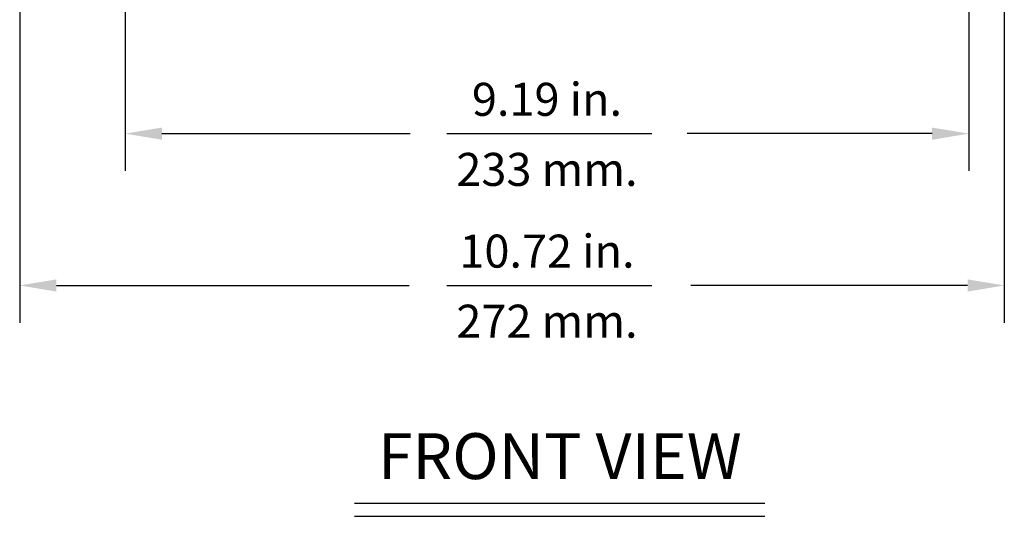
# Model space of a CAD drawing. Extents: x 1.2 to 48, y 0.8 to 34.9.
# Drawn here: x 36.3 to 47, y 0.8 to 6.2 of the extents above; entities that cross this region are included whole.
import ezdxf
from ezdxf.enums import TextEntityAlignment as Align

# ---------------------------------------------------------------- set-up
doc = ezdxf.new("R2010")
doc.units = 0
doc.header["$MEASUREMENT"] = 0
doc.layers.add('DIM', color=1, linetype='CONTINUOUS')
doc.styles.get("Standard").update_dxf_attribs({"font": 'SIMPLEX'})

msp = doc.modelspace()

# ---------------------------------------------------------------- linework, layer by layer
at = {"layer": 'DIM'}
for p, q in [((47.048, 9.84), (47.048, 2.9)), ((36.324, 9.394), (36.324, 2.9)), ((46.662, 9.264), (46.662, 4.555)), ((37.472, 8.575), (37.472, 4.555)), ((37.872, 4.961), (40.577, 4.961)), ((40.975, 4.961), (43.21, 4.961)), ((46.262, 4.961), (43.593, 4.961)), ((36.724, 3.306), (40.566, 3.306)), ((40.975, 3.306), (43.21, 3.306)), ((46.648, 3.306), (43.632, 3.306)), ((39.972, 0.931), (44.44, 0.931)), ((39.972, 0.789), (44.44, 0.789))]:
    msp.add_line(p, q, dxfattribs=at)
for points in [[(37.872, 5.027), (37.872, 4.894), (37.472, 4.961)], [(46.262, 5.027), (46.262, 4.894), (46.662, 4.961)], [(36.724, 3.372), (36.724, 3.239), (36.324, 3.306)], [(46.648, 3.372), (46.648, 3.239), (47.048, 3.306)]]:
    msp.add_solid(points, dxfattribs=at)

# ---------------------------------------------------------------- texts
at = {"layer": 'DIM', "oblique": 15}
for s, p in [('9.19 in.', (42.067, 5.155)), ('233 mm.', (42.067, 4.391)), ('10.72 in.', (42.067, 3.5)), ('272 mm.', (42.067, 2.736))]:
    msp.add_text(s, height=0.36, dxfattribs=at).set_placement(p, align=Align.CENTER)
at = {"layer": 'DIM'}
msp.add_text('FRONT VIEW', height=0.5, dxfattribs=at).set_placement((42.207, 1.195), align=Align.CENTER)

doc.saveas('drawing.dxf')
